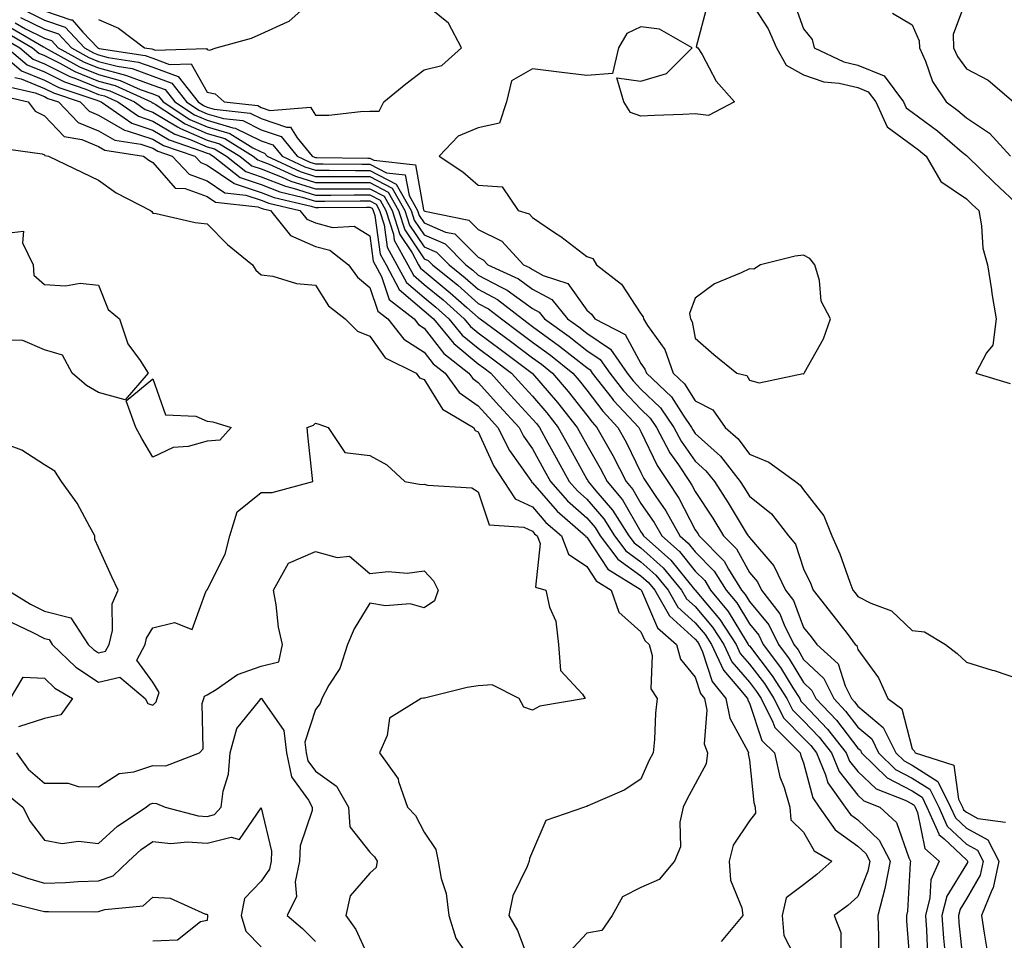
# Model space of a CAD drawing. Units: inches. Extents: x 965843 to 968483, y 7263578 to 7266218.
# Drawn here: x 966143 to 966325, y 7265877 to 7266047 of the extents above; entities that cross this region are included whole.
import ezdxf

# ---------------------------------------------------------------- set-up
doc = ezdxf.new("R2010")
doc.units = ezdxf.units.IN
doc.header["$MEASUREMENT"] = 0
doc.layers.add('Contour_96587263', color=7, linetype='Continuous', true_color=0x012e88)

msp = doc.modelspace()

# ---------------------------------------------------------------- linework, layer by layer
at = {"layer": 'Contour_96587263'}
for points in [[(966158.05, 7266047.11, 3135), (966161.69, 7266045.56, 3135), (966166.53, 7266041.92, 3135), (966167.84, 7266041.71, 3135), (966168.05, 7266041.65, 3135), (966168.49, 7266041.48, 3135), (966177.92, 7266041.79, 3135), (966178.05, 7266041.57, 3135), (966178.48, 7266041.49, 3135), (966179.74, 7266041.92, 3135), (966186.25, 7266043.72, 3135), (966188.05, 7266044.51, 3135), (966192.85, 7266046.72, 3135), (966193.16, 7266046.81, 3135), (966198.05, 7266051.17, 3135)], [(966318.05, 7266051.02, 3138), (966315.62, 7266044.35, 3138), (966315.7, 7266041.92, 3138), (966316.43, 7266040.3, 3138), (966318.05, 7266038.03, 3138), (966322.07, 7266035.94, 3138), (966326.73, 7266031.92, 3138)], [(966148.05, 7266048.7, 3134), (966152.92, 7266047.05, 3134), (966153.18, 7266047.05, 3134), (966155.15, 7266044.82, 3134), (966157.88, 7266041.92, 3134), (966157.99, 7266041.86, 3134), (966158.05, 7266041.84, 3134), (966158.16, 7266041.81, 3134), (966166.63, 7266040.5, 3134), (966168.05, 7266040, 3134), (966171.13, 7266038.84, 3134), (966175.1, 7266038.97, 3134), (966178.05, 7266033.71, 3134), (966179.56, 7266033.43, 3134), (966181.21, 7266031.92, 3134), (966187.38, 7266031.25, 3134), (966188.05, 7266030.91, 3134), (966189.59, 7266030.38, 3134), (966197.12, 7266030.99, 3134), (966198.05, 7266029.48, 3134), (966200.47, 7266029.5, 3134), (966206.32, 7266030.19, 3134), (966208.05, 7266030.22, 3134), (966209.75, 7266030.22, 3134), (966210.61, 7266031.92, 3134), (966214.71, 7266035.26, 3134), (966218.05, 7266037.88, 3134), (966221.34, 7266038.63, 3134), (966224.94, 7266041.92, 3134), (966222.56, 7266046.43, 3134), (966218.05, 7266050.09, 3134)], [(966270.23, 7266049.74, 3134), (966268.23, 7266042.1, 3134), (966268.55, 7266041.92, 3134), (966269.32, 7266040.65, 3134), (966271.9, 7266035.77, 3134), (966275.28, 7266031.92, 3134), (966270.52, 7266029.45, 3134), (966268.05, 7266029.73, 3134), (966265.75, 7266029.62, 3134), (966260.52, 7266029.45, 3134), (966258.05, 7266029.31, 3134), (966256.13, 7266030, 3134), (966254.91, 7266031.92, 3134), (966253.61, 7266036.36, 3134), (966258.05, 7266035.79, 3134), (966262.78, 7266037.19, 3134), (966267.52, 7266041.92, 3134), (966261.48, 7266045.35, 3134), (966258.05, 7266045.77, 3134), (966255.43, 7266044.54, 3134), (966253.94, 7266041.92, 3134), (966252.8, 7266037.17, 3134), (966248.05, 7266036.81, 3134), (966243.49, 7266037.36, 3134), (966242.48, 7266037.49, 3134), (966238.05, 7266038.02, 3134), (966234.15, 7266035.82, 3134), (966233.24, 7266031.92, 3134), (966231.97, 7266028, 3134), (966228.05, 7266027.18, 3134), (966224.37, 7266025.6, 3134), (966220.86, 7266021.92, 3134), (966225.18, 7266019.05, 3134), (966228.05, 7266016.6, 3134), (966232.43, 7266016.3, 3134), (966235.44, 7266011.92, 3134), (966237.44, 7266011.31, 3134), (966238.05, 7266010.62, 3134), (966242.1, 7266007.87, 3134), (966243.25, 7266007.12, 3134), (966248.05, 7266003.42, 3134), (966249.19, 7266003.06, 3134), (966249.86, 7266001.92, 3134), (966254.46, 7265998.33, 3134), (966258.05, 7265992.85, 3134), (966258.45, 7265992.32, 3134), (966258.51, 7265991.92, 3134), (966259.26, 7265990.71, 3134), (966262.44, 7265986.31, 3134), (966264.01, 7265981.92, 3134), (966266.09, 7265979.96, 3134), (966268.05, 7265976.81, 3134), (966271.28, 7265975.15, 3134), (966273.59, 7265971.92, 3134), (966275.97, 7265969.84, 3134), (966278.05, 7265966.99, 3134), (966281.65, 7265965.52, 3134), (966286.55, 7265961.92, 3134), (966287.41, 7265961.28, 3134), (966288.05, 7265960.38, 3134), (966291.77, 7265955.64, 3134), (966293.25, 7265951.92, 3134), (966294.71, 7265948.58, 3134), (966296.57, 7265943.4, 3134), (966297.15, 7265941.92, 3134), (966297.55, 7265941.42, 3134), (966298.05, 7265940.76, 3134), (966300.46, 7265939.51, 3134), (966304.22, 7265938.09, 3134), (966308.05, 7265934.45, 3134), (966310.34, 7265934.21, 3134), (966314.19, 7265931.92, 3134), (966316.37, 7265930.24, 3134), (966318.05, 7265928.65, 3134), (966322.8, 7265927.17, 3134), (966323.2, 7265927.07, 3134), (966328.05, 7265925.41, 3134)], [(966278.05, 7266050.78, 3135), (966281.52, 7266045.39, 3135), (966283.05, 7266041.92, 3135), (966284.82, 7266038.69, 3135), (966288.05, 7266036.92, 3135), (966291.77, 7266035.64, 3135), (966294.57, 7266035.4, 3135), (966298.05, 7266034.58, 3135), (966299.94, 7266033.81, 3135), (966301.34, 7266031.92, 3135), (966303.48, 7266027.35, 3135), (966308.05, 7266023.99, 3135), (966309.24, 7266023.11, 3135), (966310.63, 7266021.92, 3135), (966313.37, 7266017.24, 3135), (966318.05, 7266014.07, 3135), (966319.14, 7266013.01, 3135), (966320.33, 7266011.92, 3135), (966320.87, 7266009.1, 3135), (966321.11, 7266004.98, 3135), (966321.96, 7266001.92, 3135), (966322.67, 7265997.3, 3135), (966322.75, 7265996.62, 3135), (966323.56, 7265991.92, 3135), (966322.91, 7265987.06, 3135), (966321.77, 7265985.64, 3135), (966319.8, 7265981.92, 3135), (966326.16, 7265980.03, 3135)], [(966286.31, 7266050.18, 3136), (966288.05, 7266045.44, 3136), (966289.6, 7266043.47, 3136), (966289.97, 7266041.92, 3136), (966295.46, 7266039.33, 3136), (966298.05, 7266038.72, 3136), (966302.88, 7266036.75, 3136), (966306.47, 7266031.92, 3136), (966306.98, 7266030.85, 3136), (966308.05, 7266030.05, 3136), (966312.74, 7266026.61, 3136), (966317.29, 7266022.68, 3136), (966318.05, 7266022.04, 3136), (966318.12, 7266021.99, 3136), (966318.18, 7266021.92, 3136), (966323.19, 7266017.06, 3136), (966328.05, 7266012.55, 3136)], [(966143.66, 7266047.53, 3132), (966148.05, 7266045.36, 3132), (966150.62, 7266044.49, 3132), (966153.04, 7266041.92, 3132), (966156.25, 7266040.12, 3132), (966158.05, 7266039.41, 3132), (966161.47, 7266038.5, 3132), (966164.21, 7266038.08, 3132), (966168.05, 7266036.7, 3132), (966171.53, 7266035.4, 3132), (966174.25, 7266031.92, 3132), (966176.55, 7266030.42, 3132), (966178.05, 7266029.76, 3132), (966181.09, 7266028.88, 3132), (966184.62, 7266028.49, 3132), (966188.05, 7266026.81, 3132), (966191.68, 7266025.55, 3132), (966194.66, 7266021.92, 3132), (966196.98, 7266020.85, 3132), (966198.05, 7266020.51, 3132), (966199.46, 7266020.51, 3132), (966206.57, 7266020.44, 3132), (966208.05, 7266020.44, 3132), (966211.11, 7266018.86, 3132), (966214.6, 7266018.47, 3132), (966215.29, 7266014.68, 3132), (966216.85, 7266011.92, 3132), (966217.14, 7266011.01, 3132), (966218.05, 7266009.64, 3132), (966222.03, 7266007.94, 3132), (966223.72, 7266007.59, 3132), (966228.05, 7266003.3, 3132), (966228.97, 7266002.84, 3132), (966229.82, 7266001.92, 3132), (966235.45, 7265999.32, 3132), (966238.05, 7265997.42, 3132), (966241.62, 7265995.49, 3132), (966244.53, 7265991.92, 3132), (966246.59, 7265990.46, 3132), (966248.05, 7265989.28, 3132), (966252.45, 7265986.32, 3132), (966255.49, 7265981.92, 3132), (966256.61, 7265980.48, 3132), (966258.05, 7265978.97, 3132), (966261.66, 7265975.53, 3132), (966264.14, 7265971.92, 3132), (966265.49, 7265969.36, 3132), (966268.05, 7265965.7, 3132), (966270.04, 7265963.91, 3132), (966271.59, 7265961.92, 3132), (966274.13, 7265958, 3132), (966277.47, 7265952.5, 3132), (966277.83, 7265951.92, 3132), (966277.94, 7265951.81, 3132), (966278.05, 7265951.61, 3132), (966282.54, 7265946.41, 3132), (966284.68, 7265941.92, 3132), (966286.16, 7265940.03, 3132), (966288.05, 7265935.05, 3132), (966289.45, 7265933.32, 3132), (966290.51, 7265931.92, 3132), (966294.43, 7265928.3, 3132), (966295.72, 7265924.25, 3132), (966296.89, 7265921.92, 3132), (966297.45, 7265921.32, 3132), (966298.05, 7265920.54, 3132), (966302.73, 7265916.6, 3132), (966305.03, 7265911.92, 3132), (966306.56, 7265910.43, 3132), (966308.05, 7265909.64, 3132), (966312.79, 7265906.66, 3132), (966315.15, 7265901.92, 3132), (966316.05, 7265899.92, 3132), (966318.05, 7265898.03, 3132), (966322.01, 7265895.88, 3132), (966324.04, 7265891.92, 3132), (966322.97, 7265887, 3132), (966322.75, 7265886.62, 3132), (966320.85, 7265881.92, 3132), (966321.33, 7265878.64, 3132), (966321.84, 7265875.71, 3132)], [(966144.77, 7266048.64, 3133), (966148.05, 7266047.03, 3133), (966151.86, 7266045.73, 3133), (966155.46, 7266041.92, 3133), (966157.12, 7266040.99, 3133), (966158.05, 7266040.62, 3133), (966159.82, 7266040.15, 3133), (966165.42, 7266039.29, 3133), (966168.05, 7266038.35, 3133), (966172.73, 7266036.6, 3133), (966176.4, 7266031.92, 3133), (966177.4, 7266031.27, 3133), (966178.05, 7266030.98, 3133), (966179.38, 7266030.59, 3133), (966186, 7266029.87, 3133), (966188.05, 7266028.86, 3133), (966192.72, 7266027.25, 3133), (966193.44, 7266027.31, 3133), (966194.63, 7266025.34, 3133), (966197.42, 7266021.92, 3133), (966197.85, 7266021.72, 3133), (966198.05, 7266021.66, 3133), (966198.31, 7266021.66, 3133), (966207.7, 7266021.57, 3133), (966208.05, 7266021.57, 3133), (966208.77, 7266021.2, 3133), (966216.46, 7266020.33, 3133), (966217.96, 7266012.01, 3133), (966218.01, 7266011.92, 3133), (966218.02, 7266011.89, 3133), (966218.05, 7266011.84, 3133), (966218.19, 7266011.78, 3133), (966226.29, 7266010.16, 3133), (966228.05, 7266008.41, 3133), (966232.39, 7266006.26, 3133), (966236.38, 7266001.92, 3133), (966237.52, 7266001.39, 3133), (966238.05, 7266001.01, 3133), (966240.02, 7265999.95, 3133), (966244.57, 7265998.44, 3133), (966248.05, 7265993.53, 3133), (966248.93, 7265992.8, 3133), (966249.57, 7265991.92, 3133), (966255.15, 7265989.02, 3133), (966258.05, 7265983.69, 3133), (966258.79, 7265982.66, 3133), (966259.06, 7265981.92, 3133), (966263.69, 7265977.56, 3133), (966265.81, 7265974.16, 3133), (966267.36, 7265971.92, 3133), (966267.59, 7265971.46, 3133), (966268.05, 7265970.82, 3133), (966272.74, 7265966.61, 3133), (966276.37, 7265961.92, 3133), (966277.03, 7265960.9, 3133), (966278.05, 7265959.22, 3133), (966282.11, 7265955.98, 3133), (966285.27, 7265951.92, 3133), (966286.52, 7265950.39, 3133), (966288.05, 7265945.87, 3133), (966289.31, 7265943.18, 3133), (966289.8, 7265941.92, 3133), (966293.46, 7265937.33, 3133), (966296.07, 7265933.9, 3133), (966297.58, 7265931.92, 3133), (966297.83, 7265931.7, 3133), (966298.05, 7265931, 3133), (966301.88, 7265925.75, 3133), (966303.6, 7265921.92, 3133), (966306.15, 7265920.02, 3133), (966308.05, 7265912.67, 3133), (966308.44, 7265912.31, 3133), (966308.63, 7265911.92, 3133), (966315.75, 7265909.62, 3133), (966316.62, 7265903.35, 3133), (966317.34, 7265901.92, 3133), (966317.55, 7265901.42, 3133), (966318.05, 7265900.96, 3133), (966320.16, 7265899.81, 3133), (966325.27, 7265899.14, 3133)], [(966304.43, 7266048.3, 3137), (966308.05, 7266046.15, 3137), (966309.35, 7266043.22, 3137), (966309.39, 7266041.92, 3137), (966310.5, 7266039.47, 3137), (966311.84, 7266035.71, 3137), (966314.31, 7266031.92, 3137), (966316.49, 7266030.36, 3137), (966318.05, 7266029.03, 3137), (966322.3, 7266026.17, 3137), (966326.17, 7266021.92, 3137)], [(966141.79, 7266045.66, 3130), (966147.86, 7266042.11, 3130), (966148.05, 7266042.01, 3130), (966148.12, 7266041.99, 3130), (966148.19, 7266041.92, 3130), (966154.52, 7266038.39, 3130), (966158.05, 7266036.98, 3130), (966162.04, 7266035.91, 3130), (966165.74, 7266034.23, 3130), (966168.05, 7266033.4, 3130), (966169.12, 7266032.99, 3130), (966169.97, 7266031.92, 3130), (966174.85, 7266028.72, 3130), (966178.05, 7266027.33, 3130), (966182.24, 7266026.11, 3130), (966186.5, 7266023.47, 3130), (966188.05, 7266022.71, 3130), (966188.64, 7266022.51, 3130), (966189.12, 7266021.92, 3130), (966195.23, 7266019.1, 3130), (966198.05, 7266018.21, 3130), (966201.76, 7266018.21, 3130), (966204.31, 7266018.18, 3130), (966208.05, 7266018.18, 3130), (966212.18, 7266016.05, 3130), (966214.51, 7266011.92, 3130), (966215.37, 7266009.24, 3130), (966218.05, 7266005.23, 3130), (966220.37, 7266004.24, 3130), (966222.7, 7266001.92, 3130), (966225.65, 7265999.52, 3130), (966228.05, 7265997.4, 3130), (966231.61, 7265995.48, 3130), (966236.21, 7265991.92, 3130), (966237.27, 7265991.14, 3130), (966238.05, 7265990.55, 3130), (966243.05, 7265986.92, 3130), (966243.06, 7265986.91, 3130), (966248.05, 7265982.94, 3130), (966248.66, 7265982.53, 3130), (966249.08, 7265981.92, 3130), (966252.74, 7265977.23, 3130), (966253.01, 7265976.88, 3130), (966257.67, 7265971.92, 3130), (966257.81, 7265971.68, 3130), (966258.05, 7265971.17, 3130), (966261.02, 7265964.89, 3130), (966262.98, 7265961.92, 3130), (966265.02, 7265958.89, 3130), (966268.05, 7265953.06, 3130), (966268.51, 7265952.38, 3130), (966268.78, 7265951.92, 3130), (966273.39, 7265947.26, 3130), (966274.21, 7265945.76, 3130), (966276.62, 7265941.92, 3130), (966277.27, 7265941.14, 3130), (966278.05, 7265939.85, 3130), (966281.64, 7265935.51, 3130), (966283.41, 7265931.92, 3130), (966285.4, 7265929.27, 3130), (966288.05, 7265924.87, 3130), (966289.56, 7265923.43, 3130), (966290.32, 7265921.92, 3130), (966294.08, 7265917.95, 3130), (966298.05, 7265912.76, 3130), (966298.51, 7265912.38, 3130), (966298.72, 7265911.92, 3130), (966303.45, 7265907.32, 3130), (966308.05, 7265904.89, 3130), (966309.88, 7265903.75, 3130), (966310.78, 7265901.92, 3130), (966312.98, 7265896.99, 3130), (966313, 7265896.87, 3130), (966313.94, 7265896.03, 3130), (966318.05, 7265892.16, 3130), (966318.21, 7265892.08, 3130), (966318.28, 7265891.92, 3130), (966318.25, 7265891.72, 3130), (966318.05, 7265891.39, 3130), (966314.47, 7265885.5, 3130), (966313.55, 7265881.92, 3130), (966313.85, 7265877.72, 3130), (966314.04, 7265875.93, 3130)], [(966142.65, 7266046.52, 3131), (966144.57, 7266045.4, 3131), (966148.05, 7266043.69, 3131), (966149.37, 7266043.24, 3131), (966150.61, 7266041.92, 3131), (966155.39, 7266039.26, 3131), (966158.05, 7266038.19, 3131), (966163.01, 7266036.88, 3131), (966163.17, 7266036.8, 3131), (966168.05, 7266035.05, 3131), (966170.33, 7266034.2, 3131), (966172.11, 7266031.92, 3131), (966175.7, 7266029.57, 3131), (966178.05, 7266028.54, 3131), (966182.81, 7266027.16, 3131), (966183.25, 7266027.12, 3131), (966188.05, 7266024.76, 3131), (966190.16, 7266024.03, 3131), (966191.89, 7266021.92, 3131), (966196.1, 7266019.97, 3131), (966198.05, 7266019.36, 3131), (966200.61, 7266019.36, 3131), (966205.44, 7266019.31, 3131), (966208.05, 7266019.31, 3131), (966212.92, 7266016.79, 3131), (966215.68, 7266011.92, 3131), (966216.25, 7266010.12, 3131), (966218.05, 7266007.44, 3131), (966221.92, 7266005.79, 3131), (966225.79, 7266001.92, 3131), (966227.03, 7266000.9, 3131), (966228.05, 7266000.02, 3131), (966232.15, 7265997.82, 3131), (966233.38, 7265997.25, 3131), (966238.05, 7265993.82, 3131), (966239.29, 7265993.16, 3131), (966240.29, 7265991.92, 3131), (966244.82, 7265988.69, 3131), (966248.05, 7265986.11, 3131), (966250.56, 7265984.43, 3131), (966252.29, 7265981.92, 3131), (966254.82, 7265978.69, 3131), (966258.05, 7265975.26, 3131), (966259.76, 7265973.63, 3131), (966260.94, 7265971.92, 3131), (966263.39, 7265967.26, 3131), (966264.96, 7265965.01, 3131), (966267, 7265961.92, 3131), (966267.42, 7265961.3, 3131), (966268.05, 7265960.08, 3131), (966271.3, 7265955.17, 3131), (966273.3, 7265951.92, 3131), (966275.67, 7265949.54, 3131), (966278.05, 7265945.15, 3131), (966279.55, 7265943.42, 3131), (966280.27, 7265941.92, 3131), (966283.67, 7265937.54, 3131), (966284.44, 7265935.53, 3131), (966286.22, 7265931.92, 3131), (966287.01, 7265930.88, 3131), (966288.05, 7265929.14, 3131), (966291.75, 7265925.62, 3131), (966293.61, 7265921.92, 3131), (966295.76, 7265919.63, 3131), (966298.05, 7265916.65, 3131), (966300.62, 7265914.49, 3131), (966301.88, 7265911.92, 3131), (966305, 7265908.87, 3131), (966308.05, 7265907.27, 3131), (966311.33, 7265905.2, 3131), (966312.97, 7265901.92, 3131), (966314.53, 7265898.4, 3131), (966318.05, 7265895.09, 3131), (966320.1, 7265893.97, 3131), (966321.16, 7265891.92, 3131), (966320.61, 7265889.36, 3131), (966318.05, 7265884.99, 3131), (966316.89, 7265883.08, 3131), (966316.59, 7265881.92, 3131), (966316.69, 7265880.56, 3131), (966317.54, 7265872.43, 3131)], [(966140.06, 7266043.93, 3128), (966143.51, 7266041.92, 3128), (966145.96, 7266039.83, 3128), (966148.05, 7266038.97, 3128), (966152.75, 7266036.62, 3128), (966153.67, 7266036.3, 3128), (966158.05, 7266034.55, 3128), (966160.12, 7266033.99, 3128), (966164.67, 7266031.92, 3128), (966166.66, 7266030.53, 3128), (966168.05, 7266030.07, 3128), (966172.6, 7266027.37, 3128), (966173.15, 7266027.02, 3128), (966178.05, 7266024.9, 3128), (966180.35, 7266024.22, 3128), (966184.08, 7266021.92, 3128), (966186.3, 7266020.17, 3128), (966188.05, 7266019.59, 3128), (966191.9, 7266018.07, 3128), (966193.47, 7266017.34, 3128), (966198.05, 7266015.91, 3128), (966202.03, 7266015.9, 3128), (966204.05, 7266015.92, 3128), (966208.05, 7266015.92, 3128), (966210.7, 7266014.57, 3128), (966212.18, 7266011.92, 3128), (966213.61, 7266007.48, 3128), (966215.85, 7266004.12, 3128), (966217.05, 7266001.92, 3128), (966217.4, 7266001.27, 3128), (966218.05, 7266000.71, 3128), (966222.88, 7265996.75, 3128), (966225.92, 7265994.05, 3128), (966228.05, 7265992.16, 3128), (966228.21, 7265992.08, 3128), (966228.42, 7265991.92, 3128), (966233.97, 7265987.84, 3128), (966238.05, 7265984.76, 3128), (966239.69, 7265983.56, 3128), (966241.73, 7265981.92, 3128), (966244.65, 7265978.52, 3128), (966248.05, 7265974.19, 3128), (966249.03, 7265972.9, 3128), (966249.94, 7265971.92, 3128), (966252.38, 7265967.59, 3128), (966252.87, 7265966.74, 3128), (966255.34, 7265961.92, 3128), (966256.58, 7265960.45, 3128), (966258.05, 7265957.89, 3128), (966260.51, 7265954.38, 3128), (966261.9, 7265951.92, 3128), (966265.15, 7265949.02, 3128), (966268.05, 7265945.43, 3128), (966269.8, 7265943.67, 3128), (966270.89, 7265941.92, 3128), (966274.12, 7265937.99, 3128), (966277.46, 7265932.51, 3128), (966277.84, 7265931.92, 3128), (966277.91, 7265931.78, 3128), (966278.05, 7265931.62, 3128), (966282.27, 7265926.14, 3128), (966284.94, 7265921.92, 3128), (966285.98, 7265919.85, 3128), (966288.05, 7265917.8, 3128), (966290.91, 7265914.78, 3128), (966293.16, 7265911.92, 3128), (966294.59, 7265908.46, 3128), (966298.05, 7265904.14, 3128), (966299.17, 7265903.04, 3128), (966302.09, 7265901.92, 3128), (966305.2, 7265899.07, 3128), (966307.43, 7265892.54, 3128), (966307.76, 7265891.92, 3128), (966307.69, 7265891.56, 3128), (966307.23, 7265882.74, 3128), (966307.01, 7265881.92, 3128), (966307.04, 7265880.91, 3128), (966307.7, 7265872.27, 3128)], [(966140.93, 7266044.8, 3129), (966145.84, 7266041.92, 3129), (966147.03, 7266040.9, 3129), (966148.05, 7266040.48, 3129), (966150.92, 7266039.05, 3129), (966153.66, 7266037.53, 3129), (966158.05, 7266035.76, 3129), (966161.09, 7266034.96, 3129), (966167.74, 7266031.92, 3129), (966167.92, 7266031.79, 3129), (966168.05, 7266031.75, 3129), (966168.47, 7266031.5, 3129), (966174, 7266027.87, 3129), (966178.05, 7266026.11, 3129), (966181.3, 7266025.17, 3129), (966186.54, 7266021.92, 3129), (966187.39, 7266021.26, 3129), (966188.05, 7266021.03, 3129), (966189.51, 7266020.46, 3129), (966194.35, 7266018.22, 3129), (966198.05, 7266017.06, 3129), (966208.05, 7266017.06, 3129), (966211.44, 7266015.31, 3129), (966213.35, 7266011.92, 3129), (966214.49, 7266008.36, 3129), (966218.05, 7266003.02, 3129), (966218.82, 7266002.69, 3129), (966219.6, 7266001.92, 3129), (966224.26, 7265998.13, 3129), (966228.05, 7265994.78, 3129), (966229.92, 7265993.79, 3129), (966232.32, 7265991.92, 3129), (966235.62, 7265989.49, 3129), (966238.05, 7265987.65, 3129), (966241.37, 7265985.24, 3129), (966245.49, 7265981.92, 3129), (966246.67, 7265980.54, 3129), (966248.05, 7265978.79, 3129), (966251.02, 7265974.89, 3129), (966253.8, 7265971.92, 3129), (966255.34, 7265969.21, 3129), (966258.05, 7265963.62, 3129), (966258.6, 7265962.47, 3129), (966258.96, 7265961.92, 3129), (966260.81, 7265959.16, 3129), (966262.66, 7265956.53, 3129), (966265.25, 7265951.92, 3129), (966266.73, 7265950.6, 3129), (966268.05, 7265948.96, 3129), (966271.56, 7265945.43, 3129), (966273.75, 7265941.92, 3129), (966275.7, 7265939.57, 3129), (966278.05, 7265935.7, 3129), (966279.76, 7265933.63, 3129), (966280.61, 7265931.92, 3129), (966283.79, 7265927.66, 3129), (966286.05, 7265923.92, 3129), (966287.32, 7265921.92, 3129), (966287.56, 7265921.43, 3129), (966288.05, 7265920.94, 3129), (966292.44, 7265916.31, 3129), (966295.9, 7265911.92, 3129), (966296.53, 7265910.4, 3129), (966298.05, 7265908.49, 3129), (966301.4, 7265905.27, 3129), (966306.79, 7265903.18, 3129), (966308.05, 7265902.52, 3129), (966308.41, 7265902.28, 3129), (966308.6, 7265901.92, 3129), (966309.04, 7265900.93, 3129), (966310.42, 7265894.29, 3129), (966313.06, 7265891.92, 3129), (966311.49, 7265888.48, 3129), (966311.34, 7265885.21, 3129), (966310.5, 7265881.92, 3129), (966310.69, 7265879.28, 3129), (966310.88, 7265874.75, 3129)], [(966138.83, 7266041.92, 3126), (966143.82, 7266037.69, 3126), (966148.05, 7266035.94, 3126), (966150.73, 7266034.6, 3126), (966157.73, 7266032.24, 3126), (966158.05, 7266032.12, 3126), (966158.21, 7266032.08, 3126), (966158.54, 7266031.92, 3126), (966164.16, 7266028.03, 3126), (966168.05, 7266026.72, 3126), (966171.07, 7266024.94, 3126), (966177.1, 7266022.87, 3126), (966178.05, 7266022.46, 3126), (966178.47, 7266022.34, 3126), (966179.14, 7266021.92, 3126), (966184.13, 7266018, 3126), (966188.05, 7266016.7, 3126), (966191.48, 7266015.35, 3126), (966195.59, 7266014.38, 3126), (966198.05, 7266013.61, 3126), (966199.74, 7266013.61, 3126), (966206.3, 7266013.67, 3126), (966208.05, 7266013.67, 3126), (966209.2, 7266013.07, 3126), (966209.86, 7266011.92, 3126), (966210.71, 7266009.26, 3126), (966211.28, 7266005.15, 3126), (966213.06, 7266001.92, 3126), (966214.79, 7265998.66, 3126), (966218.05, 7265995.86, 3126), (966220.21, 7265994.08, 3126), (966222.65, 7265991.92, 3126), (966225.08, 7265988.95, 3126), (966228.05, 7265986.5, 3126), (966230.68, 7265984.55, 3126), (966234.16, 7265981.92, 3126), (966236, 7265979.87, 3126), (966238.05, 7265977.65, 3126), (966240.71, 7265974.58, 3126), (966242.81, 7265971.92, 3126), (966244.67, 7265968.54, 3126), (966248.05, 7265962.4, 3126), (966248.23, 7265962.1, 3126), (966248.31, 7265961.92, 3126), (966249.72, 7265960.25, 3126), (966252.81, 7265956.68, 3126), (966255.81, 7265951.92, 3126), (966256.77, 7265950.64, 3126), (966258.05, 7265949.71, 3126), (966262.14, 7265946.01, 3126), (966265.55, 7265941.92, 3126), (966266.46, 7265940.33, 3126), (966268.05, 7265938.89, 3126), (966271.24, 7265935.11, 3126), (966273.31, 7265931.92, 3126), (966274.82, 7265928.69, 3126), (966278.05, 7265924.95, 3126), (966279.37, 7265923.24, 3126), (966280.2, 7265921.92, 3126), (966282.38, 7265917.59, 3126), (966282.72, 7265916.59, 3126), (966287.42, 7265911.92, 3126), (966287.52, 7265911.39, 3126), (966288.05, 7265910.09, 3126), (966289.72, 7265903.59, 3126), (966290.93, 7265901.92, 3126), (966293.86, 7265897.73, 3126), (966298.05, 7265894.72, 3126), (966299.49, 7265893.36, 3126), (966300.23, 7265891.92, 3126), (966299.89, 7265890.08, 3126), (966298.05, 7265885.42, 3126), (966296.2, 7265883.77, 3126), (966293.67, 7265881.92, 3126), (966294.9, 7265878.77, 3126), (966294.89, 7265875.08, 3126)], [(966141.17, 7266041.92, 3127), (966144.9, 7266038.77, 3127), (966148.05, 7266037.46, 3127), (966151.74, 7266035.61, 3127), (966155.7, 7266034.27, 3127), (966158.05, 7266033.33, 3127), (966159.16, 7266033.03, 3127), (966161.6, 7266031.92, 3127), (966165.41, 7266029.28, 3127), (966168.05, 7266028.4, 3127), (966172.11, 7266025.98, 3127), (966174.95, 7266025.02, 3127), (966178.05, 7266023.68, 3127), (966179.41, 7266023.28, 3127), (966181.6, 7266021.92, 3127), (966185.22, 7266019.09, 3127), (966188.05, 7266018.14, 3127), (966192.51, 7266016.38, 3127), (966193.91, 7266016.06, 3127), (966198.05, 7266014.76, 3127), (966200.89, 7266014.76, 3127), (966205.17, 7266014.8, 3127), (966208.05, 7266014.8, 3127), (966209.94, 7266013.81, 3127), (966211.02, 7266011.92, 3127), (966212.42, 7266007.55, 3127), (966212.57, 7266006.44, 3127), (966215.06, 7266001.92, 3127), (966216.1, 7265999.97, 3127), (966218.05, 7265998.29, 3127), (966221.55, 7265995.42, 3127), (966225.48, 7265991.92, 3127), (966226.63, 7265990.5, 3127), (966228.05, 7265989.34, 3127), (966232.32, 7265986.19, 3127), (966237.97, 7265981.92, 3127), (966238.01, 7265981.88, 3127), (966238.05, 7265981.83, 3127), (966242.64, 7265976.51, 3127), (966246.28, 7265971.92, 3127), (966246.91, 7265970.78, 3127), (966248.05, 7265968.71, 3127), (966250.55, 7265964.42, 3127), (966251.82, 7265961.92, 3127), (966254.67, 7265958.54, 3127), (966258.05, 7265952.69, 3127), (966258.36, 7265952.23, 3127), (966258.55, 7265951.92, 3127), (966263.57, 7265947.44, 3127), (966267.94, 7265942.03, 3127), (966268.03, 7265941.92, 3127), (966268.05, 7265941.9, 3127), (966272.61, 7265936.48, 3127), (966275.58, 7265931.92, 3127), (966276.36, 7265930.23, 3127), (966278.05, 7265928.29, 3127), (966280.82, 7265924.69, 3127), (966282.57, 7265921.92, 3127), (966284.41, 7265918.28, 3127), (966288.05, 7265914.64, 3127), (966289.38, 7265913.25, 3127), (966290.42, 7265911.92, 3127), (966292.1, 7265907.87, 3127), (966292.49, 7265906.36, 3127), (966295.7, 7265901.92, 3127), (966296.66, 7265900.53, 3127), (966298.05, 7265899.55, 3127), (966301.97, 7265895.84, 3127), (966304, 7265891.92, 3127), (966303.05, 7265886.92, 3127), (966303.04, 7265886.91, 3127), (966301.7, 7265881.92, 3127), (966301.84, 7265878.13, 3127), (966301.83, 7265875.7, 3127)], [(966142.59, 7266036.46, 3125), (966143.78, 7266036.19, 3125), (966148.05, 7266034.42, 3125), (966149.72, 7266033.59, 3125), (966154.67, 7266031.92, 3125), (966156.33, 7266030.2, 3125), (966158.05, 7266029.49, 3125), (966162.84, 7266026.71, 3125), (966163.34, 7266026.63, 3125), (966168.05, 7266025.05, 3125), (966170.01, 7266023.88, 3125), (966175.76, 7266021.92, 3125), (966176.87, 7266020.74, 3125), (966178.05, 7266020.3, 3125), (966183.01, 7266016.96, 3125), (966183.05, 7266016.92, 3125), (966188.05, 7266015.26, 3125), (966190.44, 7266014.31, 3125), (966197.27, 7266012.7, 3125), (966198.05, 7266012.46, 3125), (966198.59, 7266012.46, 3125), (966207.42, 7266012.55, 3125), (966208.05, 7266012.55, 3125), (966208.46, 7266012.33, 3125), (966208.69, 7266011.92, 3125), (966209, 7266010.97, 3125), (966209.99, 7266003.86, 3125), (966211.07, 7266001.92, 3125), (966213.48, 7265997.35, 3125), (966218.05, 7265993.42, 3125), (966218.88, 7265992.75, 3125), (966219.81, 7265991.92, 3125), (966223.52, 7265987.39, 3125), (966228.05, 7265983.65, 3125), (966229.05, 7265982.92, 3125), (966230.36, 7265981.92, 3125), (966233.99, 7265977.86, 3125), (966238.05, 7265973.47, 3125), (966238.76, 7265972.63, 3125), (966239.34, 7265971.92, 3125), (966240.91, 7265969.06, 3125), (966242.43, 7265966.3, 3125), (966244.84, 7265961.92, 3125), (966246.35, 7265960.22, 3125), (966248.05, 7265958.71, 3125), (966251.19, 7265955.06, 3125), (966253.19, 7265951.92, 3125), (966255.27, 7265949.14, 3125), (966258.05, 7265947.13, 3125), (966260.78, 7265944.65, 3125), (966263.06, 7265941.92, 3125), (966264.88, 7265938.75, 3125), (966268.05, 7265935.89, 3125), (966269.87, 7265933.74, 3125), (966271.05, 7265931.92, 3125), (966273.27, 7265927.14, 3125), (966276.1, 7265923.87, 3125), (966277.69, 7265921.92, 3125), (966277.74, 7265921.61, 3125), (966278.05, 7265921.05, 3125), (966280.35, 7265914.22, 3125), (966282.67, 7265911.92, 3125), (966283.64, 7265907.51, 3125), (966284.44, 7265905.53, 3125), (966285.51, 7265901.92, 3125), (966285.68, 7265899.55, 3125), (966288.05, 7265897.27, 3125), (966290, 7265893.87, 3125), (966293.26, 7265891.92, 3125), (966290.51, 7265889.46, 3125), (966288.05, 7265887.6, 3125), (966284.81, 7265885.16, 3125), (966284.09, 7265881.92, 3125), (966284.39, 7265878.26, 3125), (966287.23, 7265872.74, 3125)], [(966140.98, 7266034.85, 3124), (966146.37, 7266033.6, 3124), (966148.05, 7266032.91, 3124), (966148.7, 7266032.57, 3124), (966150.66, 7266031.92, 3124), (966154.3, 7266028.17, 3124), (966158.05, 7266026.59, 3124), (966161.01, 7266024.88, 3124), (966165.85, 7266024.12, 3124), (966168.05, 7266023.38, 3124), (966168.97, 7266022.84, 3124), (966171.63, 7266021.92, 3124), (966174.74, 7266018.61, 3124), (966178.05, 7266017.39, 3124), (966181.31, 7266015.18, 3124), (966185.21, 7266014.76, 3124), (966188.05, 7266013.81, 3124), (966189.41, 7266013.28, 3124), (966195.16, 7266011.92, 3124), (966196.44, 7266010.31, 3124), (966198.05, 7266009.61, 3124), (966201.16, 7266008.81, 3124), (966205.14, 7266009.01, 3124), (966208.05, 7266007.23, 3124), (966208.7, 7266002.57, 3124), (966209.07, 7266001.92, 3124), (966210.21, 7265999.76, 3124), (966211.62, 7265995.49, 3124), (966216.21, 7265991.92, 3124), (966217.02, 7265990.89, 3124), (966218.05, 7265990.24, 3124), (966221.69, 7265985.56, 3124), (966226.32, 7265981.92, 3124), (966227.05, 7265980.92, 3124), (966228.05, 7265980.22, 3124), (966231.97, 7265975.84, 3124), (966235.58, 7265971.92, 3124), (966236.41, 7265970.28, 3124), (966238.05, 7265967.96, 3124), (966240.19, 7265964.06, 3124), (966241.37, 7265961.92, 3124), (966244.51, 7265958.38, 3124), (966248.05, 7265955.23, 3124), (966249.58, 7265953.45, 3124), (966250.55, 7265951.92, 3124), (966253.77, 7265947.64, 3124), (966258.05, 7265944.55, 3124), (966259.43, 7265943.3, 3124), (966260.58, 7265941.92, 3124), (966263.29, 7265937.16, 3124), (966268.05, 7265932.89, 3124), (966268.49, 7265932.36, 3124), (966268.78, 7265931.92, 3124), (966269.42, 7265930.55, 3124), (966271.18, 7265925.05, 3124), (966273.73, 7265921.92, 3124), (966274.41, 7265918.28, 3124), (966277.76, 7265912.21, 3124), (966277.86, 7265911.92, 3124), (966277.84, 7265911.71, 3124), (966278.05, 7265910.59, 3124), (966278.86, 7265902.73, 3124), (966279.1, 7265901.92, 3124), (966279.17, 7265900.8, 3124), (966278.05, 7265899.36, 3124), (966275.05, 7265894.92, 3124), (966274.32, 7265891.92, 3124), (966274.56, 7265888.43, 3124), (966276.63, 7265883.34, 3124), (966276.82, 7265881.92, 3124), (966272.87, 7265877.1, 3124)], [(966139.38, 7266033.25, 3123), (966145.07, 7266031.92, 3123), (966146.33, 7266030.2, 3123), (966148.05, 7266029.39, 3123), (966151.69, 7266025.56, 3123), (966154.97, 7266025, 3123), (966158.05, 7266023.7, 3123), (966159.17, 7266023.04, 3123), (966166.32, 7266021.92, 3123), (966167.31, 7266021.18, 3123), (966168.05, 7266020.76, 3123), (966172.17, 7266016.04, 3123), (966174.01, 7266015.96, 3123), (966178.05, 7266014.47, 3123), (966179.57, 7266013.44, 3123), (966187.39, 7266012.58, 3123), (966188.05, 7266012.37, 3123), (966188.37, 7266012.24, 3123), (966189.73, 7266011.92, 3123), (966193.41, 7266007.28, 3123), (966198.05, 7266005.26, 3123), (966200.71, 7266004.58, 3123), (966204.15, 7266001.92, 3123), (966205.77, 7265999.64, 3123), (966208.05, 7265997.74, 3123), (966209.51, 7265993.38, 3123), (966211.36, 7265991.92, 3123), (966214.32, 7265988.19, 3123), (966218.05, 7265985.82, 3123), (966219.76, 7265983.63, 3123), (966221.93, 7265981.92, 3123), (966224.51, 7265978.38, 3123), (966228.05, 7265975.88, 3123), (966229.92, 7265973.79, 3123), (966231.64, 7265971.92, 3123), (966233.81, 7265967.68, 3123), (966237.42, 7265962.55, 3123), (966237.84, 7265961.92, 3123), (966237.92, 7265961.79, 3123), (966238.05, 7265961.72, 3123), (966242.62, 7265956.49, 3123), (966247.84, 7265951.92, 3123), (966247.9, 7265951.77, 3123), (966248.05, 7265951.67, 3123), (966251.94, 7265945.81, 3123), (966257.9, 7265942.07, 3123), (966258.05, 7265941.96, 3123), (966258.09, 7265941.92, 3123), (966258.14, 7265941.83, 3123), (966261.09, 7265934.96, 3123), (966264.62, 7265931.92, 3123), (966265.34, 7265929.21, 3123), (966268.05, 7265925.86, 3123), (966269.01, 7265922.88, 3123), (966269.79, 7265921.92, 3123), (966270.18, 7265919.79, 3123), (966269.73, 7265913.6, 3123), (966270.33, 7265911.92, 3123), (966270.07, 7265909.9, 3123), (966268.05, 7265906.14, 3123), (966266.56, 7265903.41, 3123), (966265.86, 7265901.92, 3123), (966265.25, 7265899.12, 3123), (966265.37, 7265894.6, 3123), (966264.23, 7265891.92, 3123), (966261.4, 7265888.57, 3123), (966258.05, 7265887.06, 3123), (966254.62, 7265885.35, 3123), (966252.75, 7265881.92, 3123), (966250.83, 7265879.14, 3123), (966248.05, 7265878.69, 3123), (966244.79, 7265875.18, 3123)], [(966139.61, 7266023.48, 3122), (966147.62, 7266022.35, 3122), (966148.05, 7266022.15, 3122), (966148.16, 7266022.03, 3122), (966148.81, 7266021.92, 3122), (966155.08, 7266018.95, 3122), (966158.05, 7266017.48, 3122), (966161.28, 7266015.15, 3122), (966167.64, 7266011.92, 3122), (966167.83, 7266011.7, 3122), (966168.05, 7266011.43, 3122), (966168.63, 7266011.34, 3122), (966175.86, 7266009.73, 3122), (966178.05, 7266009.46, 3122), (966181.79, 7266005.66, 3122), (966186.43, 7266001.92, 3122), (966187.05, 7266000.92, 3122), (966188.05, 7266000.08, 3122), (966190.15, 7265999.82, 3122), (966194.56, 7265998.43, 3122), (966198.05, 7265998.15, 3122), (966200.46, 7265994.33, 3122), (966203.54, 7265991.92, 3122), (966205.78, 7265989.65, 3122), (966208.05, 7265988.77, 3122), (966210.86, 7265984.73, 3122), (966216.58, 7265981.92, 3122), (966217.22, 7265981.09, 3122), (966218.05, 7265980.75, 3122), (966221.44, 7265975.31, 3122), (966227.17, 7265971.92, 3122), (966227.48, 7265971.35, 3122), (966228.05, 7265971.08, 3122), (966230.9, 7265964.77, 3122), (966232.78, 7265961.92, 3122), (966234.86, 7265958.73, 3122), (966238.05, 7265957.25, 3122), (966240.54, 7265954.41, 3122), (966243.37, 7265951.92, 3122), (966244.67, 7265948.54, 3122), (966248.05, 7265946.28, 3122), (966249.79, 7265943.66, 3122), (966252.56, 7265941.92, 3122), (966253.96, 7265937.83, 3122), (966258.05, 7265934.25, 3122), (966258.74, 7265932.61, 3122), (966259.56, 7265931.92, 3122), (966260.12, 7265929.85, 3122), (966259.87, 7265923.74, 3122), (966261.07, 7265921.92, 3122), (966260.76, 7265919.21, 3122), (966260.53, 7265914.4, 3122), (966260.29, 7265911.92, 3122), (966259.51, 7265910.46, 3122), (966258.05, 7265907.07, 3122), (966254.95, 7265905.02, 3122), (966248.26, 7265902.13, 3122), (966248.05, 7265902.03, 3122), (966247.97, 7265902, 3122), (966247.64, 7265901.92, 3122), (966240.54, 7265899.43, 3122), (966238.05, 7265893.71, 3122), (966237.53, 7265892.44, 3122), (966237.42, 7265891.92, 3122), (966237.08, 7265890.95, 3122), (966234.43, 7265885.54, 3122), (966233.66, 7265881.92, 3122), (966235.3, 7265879.17, 3122), (966237.98, 7265871.99, 3122)], [(966142.12, 7266007.85, 3121), (966144.21, 7266008.08, 3121), (966144.03, 7266005.94, 3121), (966145.98, 7266001.92, 3121), (966146.09, 7265999.96, 3121), (966148.05, 7265998.3, 3121), (966151.94, 7265998.03, 3121), (966154.64, 7265998.51, 3121), (966158.05, 7265998.12, 3121), (966159.82, 7265993.69, 3121), (966161.88, 7265991.92, 3121), (966163.43, 7265987.3, 3121), (966165.73, 7265984.24, 3121), (966167.21, 7265981.92, 3121), (966162.97, 7265977, 3121), (966158.05, 7265978.34, 3121), (966155.79, 7265979.66, 3121), (966153.19, 7265981.92, 3121), (966151.37, 7265985.24, 3121), (966148.05, 7265986.23, 3121), (966144.06, 7265987.93, 3121), (966141.97, 7265988, 3121)], [(966142.05, 7265935.92, 3121), (966145.82, 7265934.15, 3121), (966148.05, 7265933.01, 3121), (966148.92, 7265932.79, 3121), (966149.5, 7265931.92, 3121), (966153.83, 7265927.7, 3121), (966158.05, 7265924.96, 3121), (966161.99, 7265925.86, 3121), (966166.63, 7265921.92, 3121), (966167.14, 7265921.01, 3121), (966168.05, 7265920.68, 3121), (966168.66, 7265921.31, 3121), (966168.85, 7265921.92, 3121), (966169.19, 7265923.06, 3121), (966168.05, 7265924.95, 3121), (966165.12, 7265928.99, 3121), (966166.62, 7265931.92, 3121), (966166.9, 7265933.07, 3121), (966168.05, 7265934.94, 3121), (966172.05, 7265935.92, 3121), (966175.31, 7265934.66, 3121), (966177.89, 7265941.76, 3121), (966178.01, 7265941.92, 3121), (966178.01, 7265941.96, 3121), (966178.05, 7265941.97, 3121), (966181.4, 7265948.57, 3121), (966182.25, 7265951.92, 3121), (966183.62, 7265956.35, 3121), (966188.05, 7265959.93, 3121), (966190.06, 7265959.91, 3121), (966197.54, 7265961.92, 3121), (966197.49, 7265962.48, 3121), (966196.63, 7265970.5, 3121), (966196.52, 7265971.92, 3121), (966197.66, 7265972.31, 3121), (966198.05, 7265972.68, 3121), (966198.63, 7265972.5, 3121), (966200.4, 7265971.92, 3121), (966203.45, 7265967.32, 3121), (966208.05, 7265966.76, 3121), (966211.17, 7265965.05, 3121), (966214.5, 7265961.92, 3121), (966217.55, 7265961.42, 3121), (966218.05, 7265961.46, 3121), (966218.7, 7265961.27, 3121), (966226.89, 7265960.76, 3121), (966228.05, 7265960.05, 3121), (966230.08, 7265953.95, 3121), (966236.45, 7265953.52, 3121), (966238.05, 7265952.78, 3121), (966238.45, 7265952.32, 3121), (966238.91, 7265951.92, 3121), (966239.45, 7265950.52, 3121), (966238.62, 7265942.49, 3121), (966240.53, 7265941.92, 3121), (966241.19, 7265938.78, 3121), (966242.34, 7265936.21, 3121), (966242.84, 7265931.92, 3121), (966243.23, 7265927.1, 3121), (966247.26, 7265922.71, 3121), (966247.77, 7265921.92, 3121), (966239.42, 7265920.55, 3121), (966238.05, 7265919.81, 3121), (966236.46, 7265920.33, 3121), (966235.57, 7265921.92, 3121), (966230.59, 7265924.46, 3121), (966228.05, 7265924.25, 3121), (966226.01, 7265923.96, 3121), (966218.13, 7265922, 3121), (966218.05, 7265921.98, 3121), (966217.97, 7265922, 3121), (966217.54, 7265921.92, 3121), (966211.69, 7265918.28, 3121), (966211.26, 7265915.13, 3121), (966209.82, 7265911.92, 3121), (966213.28, 7265907.15, 3121), (966213.35, 7265906.62, 3121), (966214.99, 7265901.92, 3121), (966216.5, 7265900.37, 3121), (966218.05, 7265897.26, 3121), (966220.21, 7265894.08, 3121), (966220.67, 7265891.92, 3121), (966221.24, 7265888.73, 3121), (966222.11, 7265885.98, 3121), (966222.63, 7265881.92, 3121), (966223.89, 7265877.76, 3121), (966227.49, 7265872.48, 3121)], [(966141.32, 7265941.92, 3122), (966145.48, 7265939.35, 3122), (966148.05, 7265938.05, 3122), (966152.92, 7265936.79, 3122), (966156.12, 7265931.92, 3122), (966157.1, 7265930.97, 3122), (966158.05, 7265930.35, 3122), (966159.33, 7265930.64, 3122), (966159.98, 7265931.92, 3122), (966160.58, 7265934.45, 3122), (966160.57, 7265939.4, 3122), (966161.68, 7265941.92, 3122), (966160.51, 7265944.38, 3122), (966158.05, 7265949.75, 3122), (966157.38, 7265951.25, 3122), (966157.35, 7265951.92, 3122), (966156.41, 7265953.56, 3122), (966154.11, 7265957.98, 3122), (966151.19, 7265961.92, 3122), (966150, 7265963.87, 3122), (966148.05, 7265965.01, 3122), (966143.87, 7265967.74, 3122), (966141.25, 7265968.72, 3122)], [(966142.93, 7265911.92, 3120), (966145.04, 7265908.91, 3120), (966148.05, 7265906.32, 3120), (966152.43, 7265906.3, 3120), (966154.29, 7265905.68, 3120), (966158.05, 7265905.66, 3120), (966161.85, 7265908.12, 3120), (966164.53, 7265908.4, 3120), (966168.05, 7265909.56, 3120), (966170.46, 7265909.51, 3120), (966176.63, 7265911.92, 3120), (966177.32, 7265912.65, 3120), (966177.17, 7265921.04, 3120), (966177.45, 7265921.92, 3120), (966177.59, 7265922.38, 3120), (966178.05, 7265922.61, 3120), (966179.75, 7265923.62, 3120), (966183.64, 7265926.33, 3120), (966188.05, 7265927.89, 3120), (966191.26, 7265928.71, 3120), (966191.96, 7265931.92, 3120), (966191.22, 7265935.09, 3120), (966190.79, 7265939.18, 3120), (966190.28, 7265941.92, 3120), (966193.07, 7265946.9, 3120), (966198.05, 7265949.05, 3120), (966202.01, 7265947.96, 3120), (966204.28, 7265948.15, 3120), (966208.05, 7265945.01, 3120), (966211.46, 7265945.33, 3120), (966214.95, 7265945.02, 3120), (966218.05, 7265945.46, 3120), (966219.77, 7265943.64, 3120), (966220.67, 7265941.92, 3120), (966220.01, 7265939.96, 3120), (966218.05, 7265938.66, 3120), (966215.51, 7265939.38, 3120), (966210.93, 7265939.04, 3120), (966208.05, 7265939.5, 3120), (966205.18, 7265934.79, 3120), (966203.91, 7265931.92, 3120), (966202.52, 7265927.45, 3120), (966200.51, 7265924.38, 3120), (966199.19, 7265921.92, 3120), (966198.93, 7265921.04, 3120), (966198.05, 7265919.93, 3120), (966196.07, 7265913.9, 3120), (966196.31, 7265911.92, 3120), (966196.6, 7265910.47, 3120), (966198.05, 7265908.51, 3120), (966201.91, 7265905.78, 3120), (966204.12, 7265901.92, 3120), (966204.4, 7265898.27, 3120), (966208.05, 7265893.62, 3120), (966208.89, 7265892.76, 3120), (966209.39, 7265891.92, 3120), (966209.21, 7265890.76, 3120), (966208.05, 7265889.74, 3120), (966204.43, 7265885.54, 3120), (966203.62, 7265881.92, 3120), (966205.49, 7265879.36, 3120), (966208.05, 7265873.67, 3120)], [(966141.83, 7265921.92, 3120), (966144.12, 7265925.85, 3120), (966148.05, 7265925.66, 3120), (966149.95, 7265923.82, 3120), (966153.21, 7265921.92, 3120), (966151.06, 7265918.91, 3120), (966148.05, 7265918.27, 3120), (966143.26, 7265916.71, 3120)], [(966140.76, 7265904.63, 3119), (966144.07, 7265901.92, 3119), (966145.4, 7265899.27, 3119), (966148.05, 7265895.83, 3119), (966151.3, 7265895.17, 3119), (966154.35, 7265895.62, 3119), (966158.05, 7265895.22, 3119), (966161.55, 7265898.42, 3119), (966166.83, 7265901.92, 3119), (966167.52, 7265902.45, 3119), (966168.05, 7265902.62, 3119), (966168.73, 7265902.6, 3119), (966170.29, 7265901.92, 3119), (966176.43, 7265900.3, 3119), (966178.05, 7265900.18, 3119), (966179.44, 7265900.53, 3119), (966180.66, 7265901.92, 3119), (966180.99, 7265904.86, 3119), (966182.01, 7265907.96, 3119), (966182.28, 7265911.92, 3119), (966183.55, 7265916.42, 3119), (966187.77, 7265921.64, 3119), (966187.96, 7265921.92, 3119), (966188.01, 7265921.96, 3119), (966188.12, 7265921.99, 3119), (966188.15, 7265921.92, 3119), (966188.21, 7265921.76, 3119), (966192.19, 7265916.06, 3119), (966192.7, 7265911.92, 3119), (966193.61, 7265907.48, 3119), (966196.75, 7265903.22, 3119), (966197.44, 7265901.92, 3119), (966197.4, 7265901.27, 3119), (966195.2, 7265894.77, 3119), (966195.09, 7265891.92, 3119), (966194.28, 7265888.15, 3119), (966194.52, 7265885.45, 3119), (966192.82, 7265881.92, 3119), (966195.63, 7265879.5, 3119), (966198.05, 7265877.16, 3119)], [(966139.14, 7265890.83, 3118), (966144.91, 7265888.78, 3118), (966148.05, 7265887.9, 3118), (966151.96, 7265888.01, 3118), (966154.3, 7265888.17, 3118), (966158.05, 7265888.3, 3118), (966160.72, 7265889.25, 3118), (966163.58, 7265891.92, 3118), (966165.9, 7265894.07, 3118), (966168.05, 7265895.57, 3118), (966171.36, 7265895.23, 3118), (966174.46, 7265895.51, 3118), (966178.05, 7265895.25, 3118), (966182.49, 7265896.36, 3118), (966184.04, 7265895.93, 3118), (966188.05, 7265901.78, 3118), (966189.92, 7265893.8, 3118), (966189.85, 7265891.92, 3118), (966189.53, 7265890.44, 3118), (966188.05, 7265888.27, 3118), (966184.92, 7265885.05, 3118), (966184.33, 7265881.92, 3118), (966185.18, 7265879.05, 3118), (966188.05, 7265876.16, 3118)], [(966140.61, 7265884.48, 3117), (966147.04, 7265882.93, 3117), (966148.05, 7265882.64, 3117), (966148.79, 7265882.66, 3117), (966157.35, 7265882.62, 3117), (966158.05, 7265882.64, 3117), (966159.18, 7265883.05, 3117), (966166.26, 7265883.71, 3117), (966168.05, 7265885.29, 3117), (966171.23, 7265885.1, 3117), (966177.78, 7265882.19, 3117), (966178.05, 7265882.16, 3117), (966178.11, 7265881.98, 3117), (966178.1, 7265881.92, 3117), (966178.12, 7265881.85, 3117), (966178.05, 7265881.02, 3117), (966176.86, 7265880.73, 3117), (966172.57, 7265877.4, 3117), (966168.05, 7265877.2, 3117)]]:
    msp.add_polyline3d(points, dxfattribs=at)
for points in [[(966288.05, 7265981.73, 3135), (966288.11, 7265981.86, 3135), (966288.13, 7265981.92, 3135), (966288.2, 7265982.07, 3135), (966291.69, 7265988.28, 3135), (966293.03, 7265991.92, 3135), (966291.31, 7265995.18, 3135), (966290.98, 7265998.99, 3135), (966290.13, 7266001.92, 3135), (966289.18, 7266003.05, 3135), (966288.05, 7266003.66, 3135), (966286.46, 7266003.51, 3135), (966280.12, 7266001.92, 3135), (966278.88, 7266001.09, 3135), (966278.05, 7266001.16, 3135), (966276.53, 7266000.4, 3135), (966271.6, 7265998.37, 3135), (966268.05, 7265995.76, 3135), (966267.03, 7265992.94, 3135), (966267.17, 7265991.92, 3135), (966267.51, 7265991.38, 3135), (966268.05, 7265988.36, 3135), (966271.5, 7265985.37, 3135), (966275.7, 7265981.92, 3135), (966277.6, 7265981.47, 3135), (966278.05, 7265980.6, 3135), (966279.84, 7265980.13, 3135), (966287.96, 7265981.83, 3135)], [(966178.05, 7265969.36, 3121), (966174.53, 7265968.4, 3121), (966171.77, 7265968.2, 3121), (966168.05, 7265966.43, 3121), (966166.03, 7265969.9, 3121), (966164.92, 7265971.92, 3121), (966163.15, 7265976.82, 3121), (966168.05, 7265980.9, 3121), (966170.37, 7265974.24, 3121), (966175.98, 7265973.99, 3121), (966178.05, 7265973.06, 3121), (966179.1, 7265972.97, 3121), (966182.47, 7265971.92, 3121), (966180.39, 7265969.58, 3121)]]:
    msp.add_polyline3d(points, close=True, dxfattribs=at)

doc.saveas('drawing.dxf')
